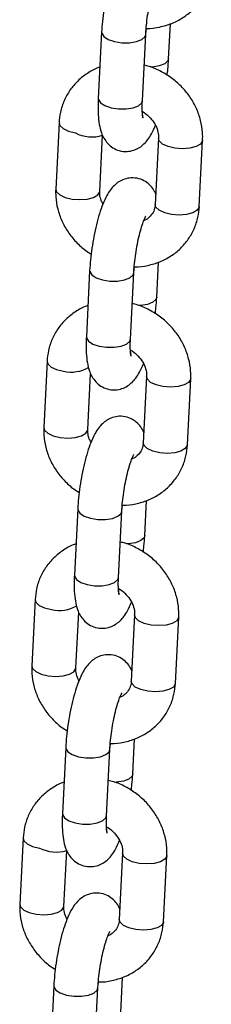
# Model space of a CAD drawing. Units: millimetres. Extents: x 0 to 4208, y 0 to 2976.
# Drawn here: x 3257 to 3260, y 2361 to 2375 of the extents above; entities that cross this region are included whole.
import ezdxf

# ---------------------------------------------------------------- set-up
doc = ezdxf.new("R2010")
doc.units = ezdxf.units.MM
doc.header["$LTSCALE"] = 100

msp = doc.modelspace()

# ---------------------------------------------------------------- linework, layer by layer
at = {"color": 7, "linetype": 'Continuous', "lineweight": 25}
for p, q in [((3259.2044122, 2374.1689301), (3259.228285, 2374.6455143)), ((3258.293519, 2374.5309478), (3258.248372, 2373.6296579)), ((3258.8476207, 2373.5996407), (3258.8927677, 2374.5009306)), ((3257.7145021, 2373.2978599), (3257.6693551, 2372.39657)), ((3258.2686038, 2372.3665527), (3258.3067313, 2373.1277097)), ((3259.0667983, 2373.0886816), (3259.0216513, 2372.1873917)), ((3259.6209, 2372.1573744), (3259.6660469, 2373.0586643)), ((3259.0418831, 2370.9242864), (3259.0657559, 2371.4008707)), ((3258.1309899, 2371.2863042), (3258.085843, 2370.3850143)), ((3258.6850916, 2370.354997), (3258.7302386, 2371.2562869)), ((3257.551973, 2370.0532162), (3257.5068261, 2369.1519263)), ((3258.1060747, 2369.1219091), (3258.1442022, 2369.883066)), ((3258.9042692, 2369.8440379), (3258.8591222, 2368.942748)), ((3259.4583709, 2368.9127308), (3259.5035179, 2369.8140207)), ((3258.879354, 2367.6796428), (3258.9032268, 2368.156227)), ((3257.9684609, 2368.0416606), (3257.9233139, 2367.1403707)), ((3258.5225626, 2367.1103534), (3258.5677095, 2368.0116433)), ((3257.389444, 2366.8085726), (3257.344297, 2365.9072827)), ((3257.9435457, 2365.8772654), (3257.9816732, 2366.6384224)), ((3258.7417401, 2366.5993943), (3258.6965931, 2365.6981044)), ((3259.2958418, 2365.6680871), (3259.3409888, 2366.569377)), ((3258.7168249, 2364.4349992), (3258.7406977, 2364.9115834)), ((3257.8059318, 2364.7970169), (3257.7607848, 2363.895727)), ((3258.3600335, 2363.8657098), (3258.4051804, 2364.7669997)), ((3257.2269149, 2363.5639289), (3257.1817679, 2362.6626391)), ((3257.7810166, 2362.6326218), (3257.8191441, 2363.3937788)), ((3258.579211, 2363.3547507), (3258.5340641, 2362.4534608)), ((3259.1333127, 2362.4234435), (3259.1784597, 2363.3247334)), ((3257.6434027, 2361.5523733), (3257.5982557, 2360.6510834)), ((3258.5542958, 2361.1903555), (3258.5781687, 2361.6669398)), ((3258.1975044, 2360.6210661), (3258.2426514, 2361.522356))]:
    msp.add_line(p, q, dxfattribs=at)
at = {"color": 8, "linetype": 'Continuous', "lineweight": 25}
for p, q in [((3258.8829211, 2374.4711153), (3258.8927677, 2374.5009306)), ((3258.8377741, 2373.5698254), (3258.8476207, 2373.5996407)), ((3258.720392, 2371.2264716), (3258.7302386, 2371.2562869)), ((3258.675245, 2370.3251817), (3258.6850916, 2370.354997)), ((3258.5578629, 2367.981828), (3258.5677095, 2368.0116433)), ((3258.512716, 2367.0805381), (3258.5225626, 2367.1103534)), ((3258.3953339, 2364.7371844), (3258.4051804, 2364.7669997)), ((3258.3501869, 2363.8358945), (3258.3600335, 2363.8657098)), ((3258.2328048, 2361.4925407), (3258.2426514, 2361.522356))]:
    msp.add_line(p, q, dxfattribs=at)
at = {"color": 8, "linetype": 'Continuous', "lineweight": 25, "flags": 128}
for points in [[(3258.293519, 2374.5309478), (3258.2946921, 2374.5163367), (3258.3220162, 2374.4718623), (3258.3820422, 2374.4327042), (3258.4675302, 2374.4035855), (3258.5681689, 2374.3880183), (3258.67182, 2374.3878803), (3258.7659814, 2374.403188), (3258.8392961, 2374.4320953), (3258.8829211, 2374.4711153)], [(3259.2044122, 2374.1689301), (3259.1945656, 2374.1391148), (3259.1509406, 2374.1000948), (3259.0776259, 2374.0711876), (3258.9834645, 2374.0558798), (3258.9596214, 2374.0544979)], [(3258.248372, 2373.6296579), (3258.2495451, 2373.6150468), (3258.2768692, 2373.5705724), (3258.3368953, 2373.5314143), (3258.4223832, 2373.5022956), (3258.523022, 2373.4867284), (3258.626673, 2373.4865904), (3258.7208345, 2373.5018981), (3258.7941491, 2373.5308054), (3258.8377741, 2373.5698254)], [(3257.7145021, 2373.2978599), (3257.7249439, 2373.2606746), (3257.7692927, 2373.2182133), (3257.8431721, 2373.1835482), (3257.9376711, 2373.1608606)], [(3259.2899673, 2372.9516824), (3259.1954683, 2372.97437), (3259.1215889, 2373.009035), (3259.0772401, 2373.0514963), (3259.0667983, 2373.0886816)], [(3259.6660469, 2373.0586643), (3259.6650743, 2373.0507134), (3259.6385216, 2373.0083466), (3259.5791498, 2372.973859), (3259.49412, 2372.9514105), (3259.3936879, 2372.9437086), (3259.2899673, 2372.9516824)], [(3257.6693551, 2372.39657), (3257.6797969, 2372.3593847), (3257.7241458, 2372.3169234), (3257.7980252, 2372.2822583), (3257.8925242, 2372.2595707)], [(3257.8925242, 2372.2595707), (3257.9962448, 2372.251597), (3258.0966769, 2372.2592989), (3258.1817067, 2372.2817474), (3258.2410785, 2372.3162349), (3258.2676312, 2372.3586018), (3258.2686038, 2372.3665527)], [(3259.2448203, 2372.0503925), (3259.1503213, 2372.0730801), (3259.0764419, 2372.1077451), (3259.0320931, 2372.1502064), (3259.0216513, 2372.1873917)], [(3259.6209, 2372.1573744), (3259.6199273, 2372.1494235), (3259.5933747, 2372.1070567), (3259.5340029, 2372.0725691), (3259.448973, 2372.0501206), (3259.348541, 2372.0424187), (3259.2448203, 2372.0503925)], [(3258.1309899, 2371.2863042), (3258.132163, 2371.271693), (3258.1594871, 2371.2272186), (3258.2195131, 2371.1880606), (3258.3050011, 2371.1589419), (3258.4056399, 2371.1433747), (3258.5092909, 2371.1432367), (3258.6034524, 2371.1585444), (3258.676767, 2371.1874516), (3258.720392, 2371.2264716)], [(3259.0418831, 2370.9242864), (3259.0320365, 2370.8944712), (3258.9884115, 2370.8554511), (3258.9150968, 2370.8265439), (3258.8209354, 2370.8112362), (3258.7970924, 2370.8098543)], [(3258.085843, 2370.3850143), (3258.087016, 2370.3704031), (3258.1143401, 2370.3259287), (3258.1743662, 2370.2867707), (3258.2598541, 2370.257652), (3258.3604929, 2370.2420848), (3258.4641439, 2370.2419468), (3258.5583054, 2370.2572545), (3258.63162, 2370.2861617), (3258.675245, 2370.3251817)], [(3257.551973, 2370.0532162), (3257.5624148, 2370.0160309), (3257.6067637, 2369.9735696), (3257.680643, 2369.9389046), (3257.7751421, 2369.916217)], [(3259.1274382, 2369.7070387), (3259.0329392, 2369.7297263), (3258.9590598, 2369.7643914), (3258.914711, 2369.8068527), (3258.9042692, 2369.8440379)], [(3259.5035179, 2369.8140207), (3259.5025452, 2369.8060698), (3259.4759926, 2369.7637029), (3259.4166208, 2369.7292154), (3259.3315909, 2369.7067668), (3259.2311589, 2369.699065), (3259.1274382, 2369.7070387)], [(3257.5068261, 2369.1519263), (3257.5172679, 2369.114741), (3257.5616167, 2369.0722797), (3257.6354961, 2369.0376147), (3257.7299951, 2369.0149271)], [(3257.7299951, 2369.0149271), (3257.8337157, 2369.0069533), (3257.9341478, 2369.0146552), (3258.0191776, 2369.0371037), (3258.0785494, 2369.0715913), (3258.1051021, 2369.1139582), (3258.1060747, 2369.1219091)], [(3259.0822912, 2368.8057488), (3258.9877922, 2368.8284364), (3258.9139128, 2368.8631015), (3258.869564, 2368.9055628), (3258.8591222, 2368.942748)], [(3259.4583709, 2368.9127308), (3259.4573983, 2368.9047799), (3259.4308456, 2368.862413), (3259.3714738, 2368.8279255), (3259.2864439, 2368.8054769), (3259.1860119, 2368.7977751), (3259.0822912, 2368.8057488)], [(3257.9684609, 2368.0416606), (3257.9696339, 2368.0270494), (3257.996958, 2367.982575), (3258.0569841, 2367.9434169), (3258.142472, 2367.9142982), (3258.2431108, 2367.8987311), (3258.3467618, 2367.898593), (3258.4409233, 2367.9139008), (3258.5142379, 2367.942808), (3258.5578629, 2367.981828)], [(3258.879354, 2367.6796428), (3258.8695074, 2367.6498275), (3258.8258824, 2367.6108075), (3258.7525678, 2367.5819003), (3258.6584063, 2367.5665925), (3258.6345633, 2367.5652106)], [(3257.9233139, 2367.1403707), (3257.924487, 2367.1257595), (3257.9518111, 2367.0812851), (3258.0118371, 2367.042127), (3258.0973251, 2367.0130083), (3258.1979638, 2366.9974412), (3258.3016149, 2366.9973031), (3258.3957763, 2367.0126109), (3258.469091, 2367.0415181), (3258.512716, 2367.0805381)], [(3257.389444, 2366.8085726), (3257.3998857, 2366.7713873), (3257.4442346, 2366.728926), (3257.518114, 2366.694261), (3257.612613, 2366.6715734)], [(3258.9649091, 2366.4623951), (3258.8704101, 2366.4850827), (3258.7965307, 2366.5197477), (3258.7521819, 2366.562209), (3258.7417401, 2366.5993943)], [(3259.3409888, 2366.569377), (3259.3400161, 2366.5614262), (3259.3134635, 2366.5190593), (3259.2540917, 2366.4845717), (3259.1690618, 2366.4621232), (3259.0686298, 2366.4544213), (3258.9649091, 2366.4623951)], [(3257.344297, 2365.9072827), (3257.3547388, 2365.8700974), (3257.3990876, 2365.8276361), (3257.472967, 2365.7929711), (3257.567466, 2365.7702835)], [(3257.567466, 2365.7702835), (3257.6711867, 2365.7623097), (3257.7716187, 2365.7700116), (3257.8566486, 2365.7924601), (3257.9160204, 2365.8269477), (3257.942573, 2365.8693146), (3257.9435457, 2365.8772654)], [(3258.9197622, 2365.5611052), (3258.8252632, 2365.5837928), (3258.7513838, 2365.6184578), (3258.7070349, 2365.6609191), (3258.6965931, 2365.6981044)], [(3259.2958418, 2365.6680871), (3259.2948692, 2365.6601363), (3259.2683165, 2365.6177694), (3259.2089447, 2365.5832818), (3259.1239149, 2365.5608333), (3259.0234828, 2365.5531314), (3258.9197622, 2365.5611052)], [(3257.8059318, 2364.7970169), (3257.8071048, 2364.7824058), (3257.8344289, 2364.7379314), (3257.894455, 2364.6987733), (3257.9799429, 2364.6696546), (3258.0805817, 2364.6540874), (3258.1842327, 2364.6539494), (3258.2783942, 2364.6692571), (3258.3517089, 2364.6981644), (3258.3953339, 2364.7371844)], [(3258.7168249, 2364.4349992), (3258.7069783, 2364.4051839), (3258.6633533, 2364.3661639), (3258.5900387, 2364.3372566), (3258.4958772, 2364.3219489), (3258.4720342, 2364.320567)], [(3257.7607848, 2363.895727), (3257.7619579, 2363.8811159), (3257.789282, 2363.8366415), (3257.849308, 2363.7974834), (3257.934796, 2363.7683647), (3258.0354347, 2363.7527975), (3258.1390858, 2363.7526595), (3258.2332472, 2363.7679672), (3258.3065619, 2363.7968745), (3258.3501869, 2363.8358945)], [(3257.2269149, 2363.5639289), (3257.2373567, 2363.5267437), (3257.2817055, 2363.4842824), (3257.3555849, 2363.4496173), (3257.4500839, 2363.4269297)], [(3258.8023801, 2363.2177515), (3258.7078811, 2363.2404391), (3258.6340017, 2363.2751041), (3258.5896528, 2363.3175654), (3258.579211, 2363.3547507)], [(3259.1784597, 2363.3247334), (3259.1774871, 2363.3167825), (3259.1509344, 2363.2744157), (3259.0915626, 2363.2399281), (3259.0065328, 2363.2174796), (3258.9061007, 2363.2097777), (3258.8023801, 2363.2177515)], [(3257.1817679, 2362.6626391), (3257.1922097, 2362.6254538), (3257.2365585, 2362.5829925), (3257.3104379, 2362.5483274), (3257.4049369, 2362.5256398)], [(3257.4049369, 2362.5256398), (3257.5086576, 2362.5176661), (3257.6090896, 2362.5253679), (3257.6941195, 2362.5478165), (3257.7534913, 2362.582304), (3257.7800439, 2362.6246709), (3257.7810166, 2362.6326218)], [(3258.7572331, 2362.3164616), (3258.6627341, 2362.3391492), (3258.5888547, 2362.3738142), (3258.5445059, 2362.4162755), (3258.5340641, 2362.4534608)], [(3259.1333127, 2362.4234435), (3259.1323401, 2362.4154926), (3259.1057875, 2362.3731258), (3259.0464156, 2362.3386382), (3258.9613858, 2362.3161897), (3258.8609537, 2362.3084878), (3258.7572331, 2362.3164616)], [(3257.6434027, 2361.5523733), (3257.6445758, 2361.5377621), (3257.6718999, 2361.4932877), (3257.7319259, 2361.4541297), (3257.8174139, 2361.425011), (3257.9180526, 2361.4094438), (3258.0217037, 2361.4093058), (3258.1158651, 2361.4246135), (3258.1891798, 2361.4535207), (3258.2328048, 2361.4925407)]]:
    msp.add_lwpolyline(points, dxfattribs=at)
at = {"color": 8, "linetype": 'Continuous', "lineweight": 25}
for centre, start, end in [((3258.1618855, 2373.5860786), 242.19764432, 287.53667523), ((3257.8788418, 2370.3856089), 257.54211927, 300.14666248), ((3257.7163127, 2367.1409653), 257.54211927, 300.14666248), ((3257.6742983, 2363.8521477), 242.19764432, 287.53667523)]:
    msp.add_arc(centre, 0.4807103, start, end, dxfattribs=at)
at = {"color": 7, "linetype": 'Continuous', "lineweight": 25}
for points, knots in [([(3259.1911998, 2375.5721682), (3259.1853874, 2375.5859809), (3259.1695166, 2375.6236966), (3259.1246451, 2375.6844025), (3259.0538744, 2375.7449613), (3258.9618432, 2375.7863521), (3258.860669, 2375.7976929), (3258.7655488, 2375.7788735), (3258.6877275, 2375.7407168), (3258.6246058, 2375.6899135), (3258.5711835, 2375.6275809), (3258.5199133, 2375.5452154), (3258.4718004, 2375.4395889), (3258.4250896, 2375.3053444), (3258.3846261, 2375.1578369), (3258.3500586, 2374.9987312), (3258.3229212, 2374.8371151), (3258.3030925, 2374.6784157), (3258.2966595, 2374.5793231), (3258.293519, 2374.5309478)], [0, 0, 0, 0, 0.0278378112, 0.0760117826, 0.1237598889, 0.1718866228, 0.2255470677, 0.2728041286, 0.316835415, 0.3611508447, 0.4096407344, 0.4690540397, 0.5513379142, 0.6269993626, 0.7058674547, 0.7813300772, 0.8555043962, 0.9294597636, 1, 1, 1, 1]), ([(3258.8927677, 2374.5009306), (3258.9018462, 2374.582723), (3258.9637991, 2374.5783584), (3259.0830977, 2374.5984873), (3259.2489943, 2374.645557), (3259.4000886, 2374.7249145), (3259.5312229, 2374.8291722), (3259.6383722, 2374.9554717), (3259.7177638, 2375.0989715), (3259.7683265, 2375.2495488), (3259.7785741, 2375.3530045), (3259.783429, 2375.402018)], [0, 0, 0, 0, 0.0068081872, 0.1356545201, 0.2638801507, 0.3911129247, 0.5171146009, 0.6418896041, 0.7657098787, 0.889001711, 1, 1, 1, 1]), ([(3258.8927677, 2374.5009306), (3258.8939958, 2374.5218695), (3258.8975414, 2374.5823221), (3258.9088889, 2374.691888), (3258.9285975, 2374.8253583), (3258.9540839, 2374.956105), (3258.9832746, 2375.0748043), (3259.0125973, 2375.1695085), (3259.0370272, 2375.2331834), (3259.0547457, 2375.2683256), (3259.0563673, 2375.2706503), (3259.0570416, 2375.2716169)], [0, 0, 0, 0, 0.0695751965, 0.2008693168, 0.3341135986, 0.4681414375, 0.60084078, 0.7301314208, 0.8382933661, 0.9327620114, 1, 1, 1, 1]), ([(3259.1837346, 2373.9434296), (3259.1871816, 2373.9699263), (3259.1972626, 2374.0474175), (3259.2015746, 2374.1207031), (3259.2044122, 2374.1689301)], [0, 0, 0, 0, 0.3419313986, 1, 1, 1, 1]), ([(3258.2696462, 2374.0543636), (3258.2633417, 2374.0525256), (3258.2022486, 2374.0347148), (3258.0985622, 2373.973258), (3257.9665183, 2373.871156), (3257.8596093, 2373.7442871), (3257.780154, 2373.600938), (3257.7296076, 2373.4503221), (3257.719358, 2373.3468712), (3257.7145021, 2373.2978599)], [0, 0, 0, 0, 0.0195008654, 0.1889727591, 0.3568048513, 0.5230030359, 0.6879295384, 0.8521521646, 1, 1, 1, 1]), ([(3259.6660469, 2373.0586643), (3259.6665612, 2373.0939985), (3259.6678802, 2373.1846338), (3259.6431805, 2373.3310373), (3259.5872054, 2373.4922233), (3259.5026115, 2373.6440763), (3259.3922415, 2373.7817531), (3259.2592572, 2373.9014101), (3259.1072234, 2373.9966957), (3258.9758435, 2374.0575371), (3258.8947289, 2374.0753644), (3258.8717039, 2374.0804248)], [0, 0, 0, 0, 0.07808091669, 0.20028463141, 0.32311780972, 0.44695341647, 0.57170337429, 0.69720815233, 0.82330292355, 0.94984307546, 1, 1, 1, 1]), ([(3258.248372, 2373.6296579), (3258.2473001, 2373.6036461), (3258.2441122, 2373.5262935), (3258.2461123, 2373.4050773), (3258.2591346, 2373.277219), (3258.2836387, 2373.1742301), (3258.3220069, 2373.0871396), (3258.3728495, 2373.0154692), (3258.4441739, 2372.9549183), (3258.5360523, 2372.9135251), (3258.6372707, 2372.9021858), (3258.732381, 2372.9210022), (3258.8102016, 2372.9591686), (3258.873335, 2373.0099352), (3258.9267032, 2373.072429), (3258.9772185, 2373.1522988), (3259.0070047, 2373.2217907), (3259.0239536, 2373.2613331)], [0, 0, 0, 0, 0.0463930061, 0.1379614214, 0.2346654473, 0.3256841811, 0.3850098214, 0.4420212288, 0.4985286469, 0.5554841513, 0.6189885168, 0.6749148079, 0.7270235616, 0.7794685841, 0.8368538645, 0.9071664432, 1, 1, 1, 1]), ([(3258.8560947, 2373.3643619), (3258.8560176, 2373.3645591), (3258.8558118, 2373.365086), (3258.8503004, 2373.3942844), (3258.8458603, 2373.4493073), (3258.8444671, 2373.5213579), (3258.846701, 2373.5768097), (3258.8476207, 2373.5996407)], [0, 0, 0, 0, 0.1186674244, 0.3170613545, 0.5495340272, 0.8145311301, 1, 1, 1, 1]), ([(3258.8560947, 2373.3643619), (3258.8473281, 2373.4501787), (3258.8809305, 2373.4348647), (3258.9377167, 2373.3846949), (3259.0067888, 2373.305255), (3259.0507255, 2373.2159414), (3259.0672859, 2373.1425001), (3259.0669208, 2373.1022068), (3259.0667983, 2373.0886816)], [0, 0, 0, 0, 0.0053794316, 0.225483898, 0.444857621, 0.6646750492, 0.8874416381, 1, 1, 1, 1]), ([(3259.0286708, 2372.3275246), (3259.0228584, 2372.3413372), (3259.0069875, 2372.379053), (3258.962116, 2372.4397588), (3258.8913453, 2372.5003177), (3258.7993141, 2372.5417084), (3258.6981399, 2372.5530493), (3258.6030197, 2372.5342299), (3258.5251985, 2372.4960731), (3258.4620768, 2372.4452698), (3258.4086545, 2372.3829373), (3258.3573843, 2372.3005718), (3258.3092713, 2372.1949453), (3258.2625605, 2372.0607008), (3258.222097, 2371.9131933), (3258.1875295, 2371.7540876), (3258.1603921, 2371.5924715), (3258.1405634, 2371.433772), (3258.1341304, 2371.3346795), (3258.1309899, 2371.2863042)], [0, 0, 0, 0, 0.0278378112, 0.0760117826, 0.1237598889, 0.1718866228, 0.2255470677, 0.2728041286, 0.316835415, 0.3611508447, 0.4096407344, 0.4690540397, 0.5513379142, 0.6269993626, 0.7058674547, 0.7813300772, 0.8555043962, 0.9294597636, 1, 1, 1, 1]), ([(3257.6693551, 2372.39657), (3257.6688413, 2372.3612364), (3257.6675233, 2372.2706026), (3257.6922119, 2372.124183), (3257.7482326, 2371.963063), (3257.8326553, 2371.8109617), (3257.943671, 2371.6742213), (3258.0515346, 2371.5724471), (3258.1270531, 2371.5267116), (3258.1516674, 2371.5118046)], [0, 0, 0, 0, 0.1030233876, 0.264264331, 0.4263358163, 0.5897299497, 0.754330518, 0.9199270292, 1, 1, 1, 1]), ([(3258.3114485, 2372.1939012), (3258.3033072, 2372.2087863), (3258.2790917, 2372.2530608), (3258.268461, 2372.3127897), (3258.2685679, 2372.3530414), (3258.2686038, 2372.3665527)], [0, 0, 0, 0, 0.2517600029, 0.7488386469, 1, 1, 1, 1]), ([(3258.7302386, 2371.2562869), (3258.7393171, 2371.3380794), (3258.8012701, 2371.3337148), (3258.9205686, 2371.3538437), (3259.0864652, 2371.4009134), (3259.2375595, 2371.4802709), (3259.3686938, 2371.5845285), (3259.4758431, 2371.710828), (3259.5552347, 2371.8543279), (3259.6057974, 2372.0049052), (3259.616045, 2372.1083608), (3259.6209, 2372.1573744)], [0, 0, 0, 0, 0.0068081872, 0.1356545201, 0.2638801507, 0.3911129247, 0.5171146009, 0.6418896041, 0.7657098787, 0.889001711, 1, 1, 1, 1]), ([(3259.0216513, 2372.1873917), (3259.0206605, 2372.1761898), (3259.0171045, 2372.1359844), (3258.9950992, 2372.0739037), (3258.9450716, 2372.0138453), (3258.8999923, 2371.9766956), (3258.8689319, 2371.9672894), (3258.8670407, 2371.9667166)], [0, 0, 0, 0, 0.1121634793, 0.4025715679, 0.7100454421, 0.9823455472, 1, 1, 1, 1]), ([(3258.7302386, 2371.2562869), (3258.7314667, 2371.2772259), (3258.7350124, 2371.3376785), (3258.7463598, 2371.4472444), (3258.7660684, 2371.5807146), (3258.7915548, 2371.7114614), (3258.8207455, 2371.8301607), (3258.8500682, 2371.9248648), (3258.8744981, 2371.9885398), (3258.8922166, 2372.023682), (3258.8938382, 2372.0260067), (3258.8945125, 2372.0269733)], [0, 0, 0, 0, 0.0695751965, 0.2008693168, 0.3341135986, 0.4681414375, 0.60084078, 0.7301314208, 0.8382933661, 0.9327620114, 1, 1, 1, 1]), ([(3258.1071171, 2370.8097199), (3258.1008127, 2370.807882), (3258.0397195, 2370.7900712), (3257.9360331, 2370.7286143), (3257.8039892, 2370.6265124), (3257.6970802, 2370.4996435), (3257.6176249, 2370.3562944), (3257.5670786, 2370.2056785), (3257.5568289, 2370.1022276), (3257.551973, 2370.0532162)], [0, 0, 0, 0, 0.0195008654, 0.1889727591, 0.3568048513, 0.5230030359, 0.6879295384, 0.8521521646, 1, 1, 1, 1]), ([(3259.5035179, 2369.8140207), (3259.5040321, 2369.8493548), (3259.5053511, 2369.9399901), (3259.4806514, 2370.0863937), (3259.4246763, 2370.2475796), (3259.3400824, 2370.3994327), (3259.2297124, 2370.5371094), (3259.0967281, 2370.6567665), (3258.9446943, 2370.7520521), (3258.8133144, 2370.8128935), (3258.7321999, 2370.8307208), (3258.7091748, 2370.8357812)], [0, 0, 0, 0, 0.0780809167, 0.2002846314, 0.3231178097, 0.4469534165, 0.5717033743, 0.6972081523, 0.8233029235, 0.9498430755, 1, 1, 1, 1]), ([(3259.0212056, 2370.698786), (3259.0246526, 2370.7252827), (3259.0347336, 2370.8027739), (3259.0390455, 2370.8760595), (3259.0418831, 2370.9242864)], [0, 0, 0, 0, 0.3419313986, 1, 1, 1, 1]), ([(3258.085843, 2370.3850143), (3258.084771, 2370.3590025), (3258.0815832, 2370.2816499), (3258.0835832, 2370.1604337), (3258.0966056, 2370.0325754), (3258.1211096, 2369.9295864), (3258.1594779, 2369.842496), (3258.2103204, 2369.7708255), (3258.2816448, 2369.7102747), (3258.3735233, 2369.6688815), (3258.4747416, 2369.6575422), (3258.5698519, 2369.6763586), (3258.6476726, 2369.714525), (3258.7108059, 2369.7652916), (3258.7641741, 2369.8277853), (3258.8146894, 2369.9076551), (3258.8444756, 2369.9771471), (3258.8614245, 2370.0166894)], [0, 0, 0, 0, 0.04639300611, 0.13796142138, 0.23466544726, 0.32568418111, 0.38500982142, 0.44202122883, 0.49852864692, 0.55548415127, 0.61898851676, 0.6749148079, 0.72702356158, 0.77946858415, 0.83685386451, 0.9071664432, 1, 1, 1, 1]), ([(3258.6935656, 2370.1197183), (3258.6934886, 2370.1199155), (3258.6932828, 2370.1204423), (3258.6877713, 2370.1496407), (3258.6833312, 2370.2046637), (3258.6819381, 2370.2767142), (3258.6841719, 2370.332166), (3258.6850916, 2370.354997)], [0, 0, 0, 0, 0.1186674244, 0.3170613545, 0.5495340272, 0.8145311301, 1, 1, 1, 1]), ([(3258.6935656, 2370.1197183), (3258.6847991, 2370.205535), (3258.7184014, 2370.1902211), (3258.7751876, 2370.1400513), (3258.8442597, 2370.0606114), (3258.8881964, 2369.9712978), (3258.9047568, 2369.8978565), (3258.9043917, 2369.8575632), (3258.9042692, 2369.8440379)], [0, 0, 0, 0, 0.0053794316, 0.225483898, 0.444857621, 0.6646750492, 0.8874416381, 1, 1, 1, 1]), ([(3258.8661417, 2369.082881), (3258.8603293, 2369.0966936), (3258.8444584, 2369.1344094), (3258.799587, 2369.1951152), (3258.7288162, 2369.255674), (3258.636785, 2369.2970648), (3258.5356108, 2369.3084056), (3258.4404907, 2369.2895862), (3258.3626694, 2369.2514295), (3258.2995477, 2369.2006262), (3258.2461254, 2369.1382936), (3258.1948552, 2369.0559282), (3258.1467422, 2368.9503017), (3258.1000314, 2368.8160572), (3258.059568, 2368.6685496), (3258.0250004, 2368.5094439), (3257.997863, 2368.3478279), (3257.9780344, 2368.1891284), (3257.9716013, 2368.0900358), (3257.9684609, 2368.0416606)], [0, 0, 0, 0, 0.0278378112, 0.0760117826, 0.1237598889, 0.1718866228, 0.2255470677, 0.2728041286, 0.316835415, 0.3611508447, 0.4096407344, 0.4690540397, 0.5513379142, 0.6269993626, 0.7058674547, 0.7813300772, 0.8555043962, 0.9294597636, 1, 1, 1, 1]), ([(3257.5068261, 2369.1519263), (3257.5063122, 2369.1165927), (3257.5049942, 2369.0259589), (3257.5296829, 2368.8795394), (3257.5857035, 2368.7184193), (3257.6701262, 2368.566318), (3257.7811419, 2368.4295777), (3257.8890055, 2368.3278034), (3257.964524, 2368.2820679), (3257.9891384, 2368.267161)], [0, 0, 0, 0, 0.10302338762, 0.26426433102, 0.42633581632, 0.58972994968, 0.75433051797, 0.91992702918, 1, 1, 1, 1]), ([(3258.1489194, 2368.9492576), (3258.1407781, 2368.9641427), (3258.1165626, 2369.0084172), (3258.1059319, 2369.0681461), (3258.1060388, 2369.1083978), (3258.1060747, 2369.1219091)], [0, 0, 0, 0, 0.2517600029, 0.7488386469, 1, 1, 1, 1]), ([(3258.8591222, 2368.942748), (3258.8581314, 2368.9315461), (3258.8545754, 2368.8913408), (3258.8325702, 2368.8292601), (3258.7825425, 2368.7692016), (3258.7374632, 2368.732052), (3258.7064028, 2368.7226457), (3258.7045116, 2368.722073)], [0, 0, 0, 0, 0.1121634793, 0.4025715679, 0.7100454421, 0.9823455472, 1, 1, 1, 1]), ([(3258.5677095, 2368.0116433), (3258.576788, 2368.0934357), (3258.638741, 2368.0890712), (3258.7580395, 2368.1092), (3258.9239361, 2368.1562697), (3259.0750304, 2368.2356272), (3259.2061647, 2368.3398849), (3259.313314, 2368.4661844), (3259.3927057, 2368.6096842), (3259.4432683, 2368.7602616), (3259.4535159, 2368.8637172), (3259.4583709, 2368.9127308)], [0, 0, 0, 0, 0.0068081872, 0.1356545201, 0.2638801507, 0.3911129247, 0.5171146009, 0.6418896041, 0.7657098787, 0.889001711, 1, 1, 1, 1]), ([(3258.5677095, 2368.0116433), (3258.5689376, 2368.0325823), (3258.5724833, 2368.0930348), (3258.5838308, 2368.2026007), (3258.6035394, 2368.336071), (3258.6290258, 2368.4668177), (3258.6582165, 2368.5855171), (3258.6875392, 2368.6802212), (3258.711969, 2368.7438961), (3258.7296876, 2368.7790384), (3258.7313092, 2368.7813631), (3258.7319834, 2368.7823297)], [0, 0, 0, 0, 0.0695751965, 0.2008693168, 0.3341135986, 0.4681414375, 0.60084078, 0.7301314208, 0.8382933661, 0.9327620114, 1, 1, 1, 1]), ([(3259.3409888, 2366.569377), (3259.341503, 2366.6047112), (3259.342822, 2366.6953465), (3259.3181224, 2366.84175), (3259.2621472, 2367.002936), (3259.1775533, 2367.154789), (3259.0671833, 2367.2924658), (3258.934199, 2367.4121228), (3258.7821652, 2367.5074084), (3258.6507853, 2367.5682499), (3258.5696708, 2367.5860771), (3258.5466458, 2367.5911376)], [0, 0, 0, 0, 0.0780809167, 0.2002846314, 0.3231178097, 0.4469534165, 0.5717033743, 0.6972081523, 0.8233029235, 0.9498430755, 1, 1, 1, 1]), ([(3258.8586765, 2367.4541424), (3258.8621235, 2367.4806391), (3258.8722045, 2367.5581303), (3258.8765164, 2367.6314159), (3258.879354, 2367.6796428)], [0, 0, 0, 0, 0.3419313986, 1, 1, 1, 1]), ([(3257.944588, 2367.5650763), (3257.9382836, 2367.5632383), (3257.8771904, 2367.5454276), (3257.773504, 2367.4839707), (3257.6414601, 2367.3818687), (3257.5345511, 2367.2549998), (3257.4550958, 2367.1116508), (3257.4045495, 2366.9610348), (3257.3942999, 2366.8575839), (3257.389444, 2366.8085726)], [0, 0, 0, 0, 0.0195008654, 0.1889727591, 0.3568048513, 0.5230030359, 0.6879295384, 0.8521521646, 1, 1, 1, 1]), ([(3257.9233139, 2367.1403707), (3257.9222419, 2367.1143589), (3257.9190541, 2367.0370062), (3257.9210541, 2366.9157901), (3257.9340765, 2366.7879317), (3257.9585805, 2366.6849428), (3257.9969488, 2366.5978523), (3258.0477913, 2366.5261819), (3258.1191158, 2366.4656311), (3258.2109942, 2366.4242379), (3258.3122125, 2366.4128985), (3258.4073229, 2366.431715), (3258.4851435, 2366.4698813), (3258.5482768, 2366.520648), (3258.601645, 2366.5831417), (3258.6521603, 2366.6630115), (3258.6819465, 2366.7325034), (3258.6988955, 2366.7720458)], [0, 0, 0, 0, 0.0463930061, 0.1379614214, 0.2346654473, 0.3256841811, 0.3850098214, 0.4420212288, 0.4985286469, 0.5554841513, 0.6189885168, 0.6749148079, 0.7270235616, 0.7794685841, 0.8368538645, 0.9071664432, 1, 1, 1, 1]), ([(3258.5310365, 2366.8750746), (3258.5309595, 2366.8752718), (3258.5307537, 2366.8757987), (3258.5252423, 2366.9049971), (3258.5208022, 2366.9600201), (3258.519409, 2367.0320706), (3258.5216428, 2367.0875224), (3258.5225626, 2367.1103534)], [0, 0, 0, 0, 0.1186674244, 0.3170613545, 0.5495340272, 0.8145311301, 1, 1, 1, 1]), ([(3258.5310365, 2366.8750746), (3258.52227, 2366.9608914), (3258.5558724, 2366.9455774), (3258.6126585, 2366.8954076), (3258.6817306, 2366.8159678), (3258.7256673, 2366.7266542), (3258.7422277, 2366.6532129), (3258.7418627, 2366.6129195), (3258.7417401, 2366.5993943)], [0, 0, 0, 0, 0.0053794316, 0.225483898, 0.444857621, 0.6646750492, 0.8874416381, 1, 1, 1, 1]), ([(3258.7036126, 2365.8382373), (3258.6978002, 2365.85205), (3258.6819293, 2365.8897657), (3258.6370579, 2365.9504716), (3258.5662872, 2366.0110304), (3258.4742559, 2366.0524212), (3258.3730817, 2366.063762), (3258.2779616, 2366.0449426), (3258.2001403, 2366.0067859), (3258.1370186, 2365.9559826), (3258.0835963, 2365.89365), (3258.0323261, 2365.8112845), (3257.9842132, 2365.705658), (3257.9375024, 2365.5714135), (3257.8970389, 2365.423906), (3257.8624713, 2365.2648003), (3257.8353339, 2365.1031842), (3257.8155053, 2364.9444848), (3257.8090723, 2364.8453922), (3257.8059318, 2364.7970169)], [0, 0, 0, 0, 0.0278378112, 0.0760117826, 0.1237598889, 0.1718866228, 0.2255470677, 0.2728041286, 0.316835415, 0.3611508447, 0.4096407344, 0.4690540397, 0.5513379142, 0.6269993626, 0.7058674547, 0.7813300772, 0.8555043962, 0.9294597636, 1, 1, 1, 1]), ([(3257.344297, 2365.9072827), (3257.3437832, 2365.8719491), (3257.3424651, 2365.7813153), (3257.3671538, 2365.6348958), (3257.4231744, 2365.4737757), (3257.5075971, 2365.3216744), (3257.6186128, 2365.1849341), (3257.7264764, 2365.0831598), (3257.801995, 2365.0374243), (3257.8266093, 2365.0225174)], [0, 0, 0, 0, 0.10302338762, 0.26426433102, 0.42633581632, 0.58972994968, 0.75433051797, 0.91992702918, 1, 1, 1, 1]), ([(3257.9863903, 2365.7046139), (3257.9782491, 2365.719499), (3257.9540336, 2365.7637735), (3257.9434028, 2365.8235025), (3257.9435098, 2365.8637542), (3257.9435457, 2365.8772654)], [0, 0, 0, 0, 0.2517600029, 0.7488386469, 1, 1, 1, 1]), ([(3258.4051804, 2364.7669997), (3258.4142589, 2364.8487921), (3258.4762119, 2364.8444275), (3258.5955104, 2364.8645564), (3258.761407, 2364.9116261), (3258.9125014, 2364.9909836), (3259.0436356, 2365.0952413), (3259.1507849, 2365.2215408), (3259.2301766, 2365.3650406), (3259.2807392, 2365.5156179), (3259.2909869, 2365.6190736), (3259.2958418, 2365.6680871)], [0, 0, 0, 0, 0.0068081872, 0.1356545201, 0.2638801507, 0.3911129247, 0.5171146009, 0.6418896041, 0.7657098787, 0.889001711, 1, 1, 1, 1]), ([(3258.6965931, 2365.6981044), (3258.6956024, 2365.6869025), (3258.6920463, 2365.6466971), (3258.6700411, 2365.5846165), (3258.6200134, 2365.524558), (3258.5749342, 2365.4874083), (3258.5438737, 2365.4780021), (3258.5419825, 2365.4774294)], [0, 0, 0, 0, 0.1121634793, 0.4025715679, 0.7100454421, 0.9823455472, 1, 1, 1, 1]), ([(3258.4051804, 2364.7669997), (3258.4064086, 2364.7879386), (3258.4099542, 2364.8483912), (3258.4213017, 2364.9579571), (3258.4410103, 2365.0914274), (3258.4664967, 2365.2221741), (3258.4956874, 2365.3408734), (3258.5250101, 2365.4355776), (3258.54944, 2365.4992525), (3258.5671585, 2365.5343947), (3258.5687801, 2365.5367194), (3258.5694544, 2365.537686)], [0, 0, 0, 0, 0.0695751965, 0.2008693168, 0.3341135986, 0.4681414375, 0.60084078, 0.7301314208, 0.8382933661, 0.9327620114, 1, 1, 1, 1]), ([(3258.6961474, 2364.2094987), (3258.6995944, 2364.2359954), (3258.7096754, 2364.3134866), (3258.7139874, 2364.3867722), (3258.7168249, 2364.4349992)], [0, 0, 0, 0, 0.3419313986, 1, 1, 1, 1]), ([(3257.782059, 2364.3204327), (3257.7757545, 2364.3185947), (3257.7146613, 2364.3007839), (3257.610975, 2364.2393271), (3257.4789311, 2364.1372251), (3257.372022, 2364.0103562), (3257.2925668, 2363.8670071), (3257.2420204, 2363.7163912), (3257.2317708, 2363.6129403), (3257.2269149, 2363.5639289)], [0, 0, 0, 0, 0.0195008654, 0.1889727591, 0.3568048513, 0.5230030359, 0.6879295384, 0.8521521646, 1, 1, 1, 1]), ([(3259.1784597, 2363.3247334), (3259.1789739, 2363.3600676), (3259.180293, 2363.4507029), (3259.1555933, 2363.5971064), (3259.0996181, 2363.7582924), (3259.0150242, 2363.9101454), (3258.9046542, 2364.0478222), (3258.77167, 2364.1674792), (3258.6196361, 2364.2627648), (3258.4882562, 2364.3236062), (3258.4071417, 2364.3414335), (3258.3841167, 2364.3464939)], [0, 0, 0, 0, 0.0780809167, 0.2002846314, 0.3231178097, 0.4469534165, 0.5717033743, 0.6972081523, 0.8233029235, 0.9498430755, 1, 1, 1, 1]), ([(3257.7607848, 2363.895727), (3257.7597128, 2363.8697152), (3257.756525, 2363.7923626), (3257.7585251, 2363.6711464), (3257.7715474, 2363.5432881), (3257.7960515, 2363.4402992), (3257.8344197, 2363.3532087), (3257.8852622, 2363.2815383), (3257.9565867, 2363.2209874), (3258.0484651, 2363.1795942), (3258.1496834, 2363.1682549), (3258.2447938, 2363.1870713), (3258.3226144, 2363.2252377), (3258.3857478, 2363.2760043), (3258.439116, 2363.3384981), (3258.4896312, 2363.4183679), (3258.5194174, 2363.4878598), (3258.5363664, 2363.5274022)], [0, 0, 0, 0, 0.04639300611, 0.13796142138, 0.23466544726, 0.32568418111, 0.38500982142, 0.44202122883, 0.49852864692, 0.55548415127, 0.61898851676, 0.6749148079, 0.72702356158, 0.77946858415, 0.83685386451, 0.9071664432, 1, 1, 1, 1]), ([(3258.3685074, 2363.630431), (3258.3684304, 2363.6306282), (3258.3682246, 2363.6311551), (3258.3627132, 2363.6603535), (3258.3582731, 2363.7153764), (3258.3568799, 2363.787427), (3258.3591137, 2363.8428788), (3258.3600335, 2363.8657098)], [0, 0, 0, 0, 0.1186674244, 0.3170613545, 0.5495340272, 0.8145311301, 1, 1, 1, 1]), ([(3258.3685074, 2363.630431), (3258.3597409, 2363.7162478), (3258.3933433, 2363.7009338), (3258.4501295, 2363.650764), (3258.5192015, 2363.5713241), (3258.5631383, 2363.4820105), (3258.5796986, 2363.4085692), (3258.5793336, 2363.3682759), (3258.579211, 2363.3547507)], [0, 0, 0, 0, 0.0053794316, 0.225483898, 0.444857621, 0.6646750492, 0.8874416381, 1, 1, 1, 1]), ([(3258.5410835, 2362.5935937), (3258.5352711, 2362.6074063), (3258.5194002, 2362.6451221), (3258.4745288, 2362.7058279), (3258.4037581, 2362.7663868), (3258.3117269, 2362.8077775), (3258.2105527, 2362.8191184), (3258.1154325, 2362.800299), (3258.0376112, 2362.7621422), (3257.9744895, 2362.7113389), (3257.9210672, 2362.6490064), (3257.869797, 2362.5666409), (3257.8216841, 2362.4610144), (3257.7749733, 2362.3267699), (3257.7345098, 2362.1792624), (3257.6999423, 2362.0201567), (3257.6728048, 2361.8585406), (3257.6529762, 2361.6998411), (3257.6465432, 2361.6007486), (3257.6434027, 2361.5523733)], [0, 0, 0, 0, 0.0278378112, 0.0760117826, 0.1237598889, 0.1718866228, 0.2255470677, 0.2728041286, 0.316835415, 0.3611508447, 0.4096407344, 0.4690540397, 0.5513379142, 0.6269993626, 0.7058674547, 0.7813300772, 0.8555043962, 0.9294597636, 1, 1, 1, 1]), ([(3257.1817679, 2362.6626391), (3257.1812541, 2362.6273055), (3257.1799361, 2362.5366717), (3257.2046247, 2362.3902521), (3257.2606453, 2362.2291321), (3257.3450681, 2362.0770308), (3257.4560837, 2361.9402904), (3257.5639473, 2361.8385162), (3257.6394659, 2361.7927807), (3257.6640802, 2361.7778737)], [0, 0, 0, 0, 0.1030233876, 0.264264331, 0.4263358163, 0.5897299497, 0.754330518, 0.9199270292, 1, 1, 1, 1]), ([(3257.8238612, 2362.4599703), (3257.81572, 2362.4748554), (3257.7915045, 2362.5191299), (3257.7808737, 2362.5788588), (3257.7809807, 2362.6191105), (3257.7810166, 2362.6326218)], [0, 0, 0, 0, 0.2517600029, 0.7488386469, 1, 1, 1, 1]), ([(3258.2426514, 2361.522356), (3258.2517299, 2361.6041485), (3258.3136828, 2361.5997839), (3258.4329814, 2361.6199128), (3258.598878, 2361.6669825), (3258.7499723, 2361.74634), (3258.8811066, 2361.8505976), (3258.9882559, 2361.9768971), (3259.0676475, 2362.120397), (3259.1182102, 2362.2709743), (3259.1284578, 2362.3744299), (3259.1333127, 2362.4234435)], [0, 0, 0, 0, 0.0068081872, 0.1356545201, 0.2638801507, 0.3911129247, 0.5171146009, 0.6418896041, 0.7657098787, 0.889001711, 1, 1, 1, 1]), ([(3258.5340641, 2362.4534608), (3258.5330733, 2362.4422589), (3258.5295172, 2362.4020535), (3258.507512, 2362.3399728), (3258.4574844, 2362.2799144), (3258.4124051, 2362.2427647), (3258.3813446, 2362.2333585), (3258.3794535, 2362.2327857)], [0, 0, 0, 0, 0.1121634793, 0.4025715679, 0.7100454421, 0.9823455472, 1, 1, 1, 1]), ([(3258.2426514, 2361.522356), (3258.2438795, 2361.543295), (3258.2474251, 2361.6037476), (3258.2587726, 2361.7133135), (3258.2784812, 2361.8467837), (3258.3039676, 2361.9775305), (3258.3331583, 2362.0962298), (3258.362481, 2362.1909339), (3258.3869109, 2362.2546089), (3258.4046294, 2362.2897511), (3258.406251, 2362.2920758), (3258.4069253, 2362.2930424)], [0, 0, 0, 0, 0.0695751965, 0.2008693168, 0.3341135986, 0.4681414375, 0.60084078, 0.7301314208, 0.8382933661, 0.9327620114, 1, 1, 1, 1])]:
    msp.add_open_spline(points, degree=3, knots=knots, dxfattribs=at)

doc.saveas('drawing.dxf')
